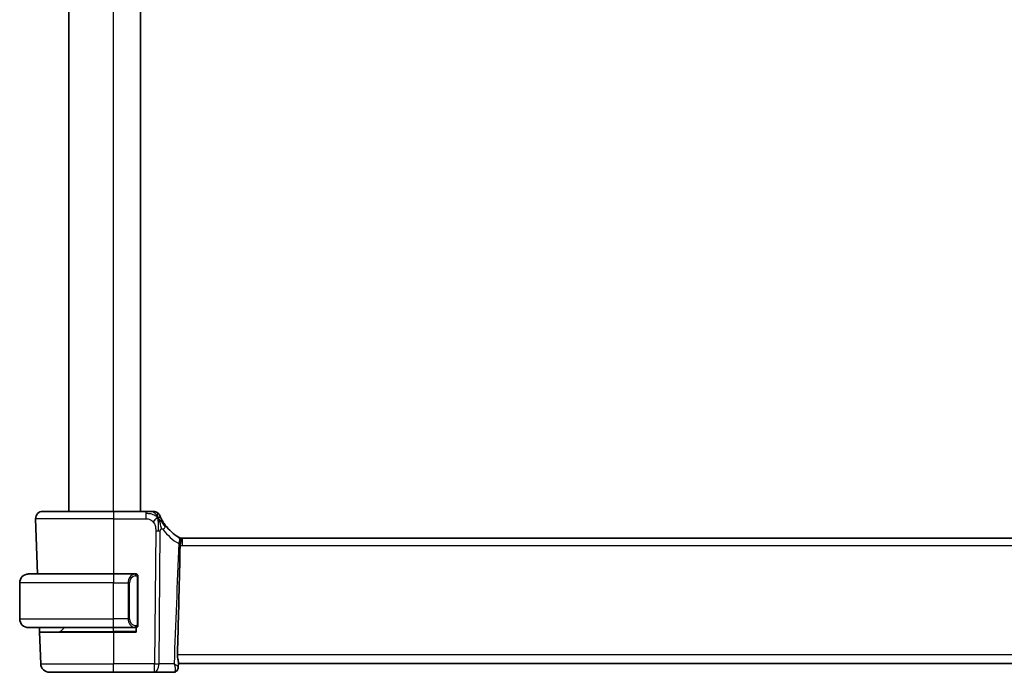
# Model space of a CAD drawing. Units: millimetres. Extents: x 29 to 4174, y 16 to 718.
# Drawn here: x 1578 to 1688, y 430 to 503 of the extents above; entities that cross this region are included whole.
import ezdxf

# ---------------------------------------------------------------- set-up
doc = ezdxf.new("R2010")
doc.units = ezdxf.units.MM
doc.header["$LTSCALE"] = 2
doc.layers.add('Visible (ISO)', color=7, linetype='Continuous', lineweight=35)
doc.layers.add('Visible Narrow (ISO)', color=7, linetype='Continuous', lineweight=25)

msp = doc.modelspace()

# ---------------------------------------------------------------- linework, layer by layer
at = {"layer": 'Visible (ISO)'}
for p, q in [((1583.9278, 448.0575), (1583.9278, 558.0575)), ((1591.9278, 448.0575), (1591.9278, 558.0575)), ((1581.0062, 448.0575), (1588.9278, 448.0575)), ((1592.5256, 448.0575), (1588.9278, 448.0575)), ((1580.2067, 447.2296), (1580.4223, 441.0575)), ((1711.2508, 445.0575), (1596.6048, 445.0575)), ((1579.4278, 441.0575), (1588.9278, 441.0575)), ((1591.3314, 441.0575), (1588.9278, 441.0575)), ((1591.6278, 435.4317), (1591.6278, 440.6833)), ((1578.4278, 436.0575), (1578.4278, 440.0575)), ((1588.9278, 435.0575), (1579.4278, 435.0575)), ((1580.6493, 434.5575), (1580.6318, 435.0575)), ((1582.9864, 434.6161), (1583.4278, 435.0575)), ((1588.9278, 435.0575), (1591.3338, 435.0575)), ((1590.6458, 435.5716), (1590.6458, 435.5722)), ((1591.4278, 435.0575), (1591.4278, 434.5575)), ((1580.6493, 434.5575), (1588.9278, 434.5575)), ((1580.6493, 434.5575), (1580.7727, 431.0226)), ((1591.4278, 434.5575), (1588.9278, 434.5575)), ((1596.1699, 431.1688), (1596.1481, 430.6053)), ((1596.1656, 431.0575), (1711.6901, 431.0575)), ((1588.9278, 430.0575), (1581.7721, 430.0575)), ((1588.9278, 430.0575), (1593.4862, 430.0575)), ((1593.4862, 430.0575), (1595.6069, 430.0575))]:
    msp.add_line(p, q, dxfattribs=at)
for centre, radius, start, end in [((1581.0062, 447.2575), 0.8, 90, 182), ((1593.3647, 447.2575), 0.8, 56.300041, 90), ((1593.3647, 447.2575), 0.8, 22.600082, 56.300041), ((1598.7193, 449.4864), 5, 216.450803, 239.654384), ((1596.6048, 445.8575), 0.8, 243.221249, 270), ((1579.4278, 440.0575), 1, 90, 180), ((1591.4278, 440.8575), 0.2, 45, 90), ((1591.4278, 440.8575), 0.2, 0, 45), ((1579.4278, 436.0575), 1, 180, 270), ((1591.4278, 435.2575), 0.2, 270, 315), ((1591.4278, 435.2575), 0.2, 315, 0), ((1582.845, 434.7575), 0.2, 270, 315), ((1581.7721, 431.0575), 1, 182, 270)]:
    msp.add_arc(centre, radius, start, end, dxfattribs=at)
for centre, major_axis, ratio, start_param, end_param in [((1596.1175, 445.2212), (-0.1558, 0.0939), 0.02236401, 2.09167518, 2.15802768), ((1595.6386, 430.5832), (0.4251, -0.2633), 0.93596318, 6.27952453, 6.30122723), ((1595.6386, 430.5832), (0.4251, -0.2633), 0.93596318, 6.27952441, 6.28030777)]:
    msp.add_ellipse(centre, major_axis=major_axis, ratio=ratio, start_param=start_param, end_param=end_param, dxfattribs=at)
for points, knots in [([(1593.1472, 448.0575), (1593.1135, 448.0575), (1593.0758, 448.0575), (1593.036, 448.0575), (1592.9963, 448.0575), (1592.9543, 448.0575), (1592.9117, 448.0575), (1592.8691, 448.0575), (1592.8258, 448.0575), (1592.7819, 448.0575), (1592.738, 448.0575), (1592.6934, 448.0575), (1592.6505, 448.0575), (1592.6214, 448.0575), (1592.5931, 448.0575), (1592.5652, 448.0575), (1592.5519, 448.0575), (1592.5387, 448.0575), (1592.5256, 448.0575)], [0.5, 0.5, 0.5, 0.5, 0.599961032, 0.599961032, 0.599961032, 0.699863453, 0.699863453, 0.699863453, 0.799787306, 0.799787306, 0.799787306, 0.899812622, 0.899812622, 0.899812622, 0.967688838, 0.967688838, 0.967688838, 1, 1, 1, 1]), ([(1593.3647, 448.0575), (1593.3646, 448.0575), (1593.3645, 448.0575), (1593.3617, 448.0575), (1593.3589, 448.0575), (1593.3536, 448.0575), (1593.3443, 448.0575), (1593.3351, 448.0575), (1593.3219, 448.0575), (1593.3041, 448.0575), (1593.2862, 448.0575), (1593.2637, 448.0575), (1593.2374, 448.0575), (1593.2111, 448.0575), (1593.181, 448.0575), (1593.1472, 448.0575)], [0, 0, 0, 0, 0.099993357, 0.099993357, 0.099993357, 0.199979998, 0.199979998, 0.199979998, 0.299969958, 0.299969958, 0.299969958, 0.399973274, 0.399973274, 0.399973274, 0.5, 0.5, 0.5, 0.5]), ([(1594.2484, 447.2479), (1594.2255, 447.2937), (1594.2048, 447.3368), (1594.187, 447.375), (1594.1694, 447.4127), (1594.1547, 447.4456), (1594.143, 447.4722), (1594.1313, 447.4987), (1594.1226, 447.519), (1594.1165, 447.5334), (1594.1119, 447.5443), (1594.1087, 447.5518), (1594.1067, 447.5566), (1594.1061, 447.5582), (1594.1055, 447.5594), (1594.1051, 447.5605), (1594.1033, 447.5648), (1594.1033, 447.5649), (1594.1032, 447.5649)], [0.5, 0.5, 0.5, 0.5, 0.600866047, 0.600866047, 0.600866047, 0.700528353, 0.700528353, 0.700528353, 0.79991107, 0.79991107, 0.79991107, 0.875704807, 0.875704807, 0.875704807, 0.899863023, 0.899863023, 0.899863023, 1, 1, 1, 1]), ([(1594.6975, 446.5158), (1594.6658, 446.5586), (1594.6345, 446.6023), (1594.6028, 446.6484), (1594.5711, 446.6944), (1594.5389, 446.7427), (1594.5071, 446.7925), (1594.4753, 446.8422), (1594.4439, 446.8933), (1594.4133, 446.9452), (1594.3827, 446.997), (1594.3529, 447.0496), (1594.3251, 447.1008), (1594.3165, 447.1167), (1594.308, 447.1325), (1594.2998, 447.1481), (1594.2814, 447.1829), (1594.2642, 447.2163), (1594.2484, 447.2479)], [0, 0, 0, 0, 0.099878209, 0.099878209, 0.099878209, 0.19975804, 0.19975804, 0.19975804, 0.29963126, 0.29963126, 0.29963126, 0.399489641, 0.399489641, 0.399489641, 0.430579703, 0.430579703, 0.430579703, 0.5, 0.5, 0.5, 0.5]), ([(1596.2382, 445.1465), (1596.2402, 445.1454), (1596.2422, 445.1444), (1596.2442, 445.1434), (1596.2447, 445.1431), (1596.245, 445.143), (1596.2451, 445.1429), (1596.2451, 445.1429)], [0, 0, 0, 0, 0.00314026541, 0.00314026541, 0.00473061528, 0.00473061528, 0.00536312915, 0.00536312915, 0.00536312915, 0.00536312915]), ([(1596.2451, 445.1429), (1596.2454, 445.1428), (1596.2457, 445.1426), (1596.2466, 445.1422), (1596.247, 445.142), (1596.2483, 445.1413), (1596.2485, 445.1412), (1596.2492, 445.1408), (1596.2497, 445.1406), (1596.2507, 445.1401), (1596.2511, 445.1399), (1596.2525, 445.1391), (1596.2536, 445.1386), (1596.2557, 445.1374), (1596.2568, 445.1369), (1596.261, 445.1347), (1596.2641, 445.133), (1596.2718, 445.1287), (1596.2766, 445.1261), (1596.2812, 445.1234)], [0.00274856967, 0.00274856967, 0.00274856967, 0.00274856967, 0.00337878725, 0.00337878725, 0.00485636251, 0.00485636251, 0.00513444325, 0.00513444325, 0.00543070269, 0.00543070269, 0.00561603201, 0.00561603201, 0.00598950828, 0.00598950828, 0.00636612345, 0.00636612345, 0.00741310589, 0.00741310589, 0.00903336458, 0.00903336458, 0.00903336458, 0.00903336458]), ([(1596.2812, 445.1234), (1596.2885, 445.1192), (1596.2958, 445.1148), (1596.3379, 445.0876), (1596.3639, 445.0632), (1596.4034, 445.0014), (1596.4167, 444.9651), (1596.4358, 444.8614), (1596.4358, 444.7896), (1596.4206, 444.6263), (1596.406, 444.5393), (1596.3814, 444.4435), (1596.3795, 444.4365), (1596.3776, 444.4295)], [0.0065754749, 0.0065754749, 0.0065754749, 0.0065754749, 0.0100977924, 0.0100977924, 0.0272677224, 0.0272677224, 0.044024401, 0.044024401, 0.0673744892, 0.0673744892, 0.0891784056, 0.0891784056, 0.0908816234, 0.0908816234, 0.0908816234, 0.0908816234]), ([(1596.3519, 444.2498), (1596.3143, 442.3432), (1596.2705, 440.3958), (1596.172, 436.3428), (1596.1146, 434.1691), (1596.0545, 432.0226)], [0.00003671, 0.00003671, 0.00003671, 0.00003671, 0.57245502, 0.57245502, 1.21621308, 1.21621308, 1.21621308, 1.21621308]), ([(1596.378, 444.4295), (1596.3702, 444.4005), (1596.3639, 444.371), (1596.3551, 444.3108), (1596.3525, 444.2804), (1596.3519, 444.2499)], [-0.0183302666, -0.0183302666, -0.0183302666, -0.0183302666, -0.0091756667, -0.0091756667, 0, 0, 0, 0]), ([(1579.4278, 441.0575), (1579.4265, 441.0575), (1579.4243, 441.0575), (1579.4215, 441.0575), (1579.4154, 441.0574), (1579.4062, 441.0573), (1579.3955, 441.057), (1579.3876, 441.0567), (1579.3788, 441.0563), (1579.3698, 441.0558), (1579.3613, 441.0553), (1579.3527, 441.0547), (1579.3445, 441.054), (1579.3356, 441.0533), (1579.327, 441.0524), (1579.3196, 441.0516), (1579.3074, 441.0503), (1579.2982, 441.0491), (1579.295, 441.0486)], [0.000000144, 0.000000144, 0.000000144, 0.000000144, 0.094244623, 0.094244623, 0.094244623, 0.296084967, 0.296084967, 0.296084967, 0.446134625, 0.446134625, 0.446134625, 0.588438527, 0.588438527, 0.588438527, 0.744229367, 0.744229367, 0.744229367, 1, 1, 1, 1]), ([(1591.3605, 441.0575), (1591.355, 441.0575), (1591.3501, 441.0575), (1591.3458, 441.0575), (1591.3407, 441.0575), (1591.3364, 441.0575), (1591.3338, 441.0575)], [0.741726882, 0.741726882, 0.741726882, 0.741726882, 0.860546319, 0.860546319, 0.860546319, 1, 1, 1, 1]), ([(1591.4278, 441.0575), (1591.4274, 441.0575), (1591.4268, 441.0575), (1591.4236, 441.0575), (1591.4215, 441.0575), (1591.4189, 441.0575), (1591.4156, 441.0575), (1591.4127, 441.0575), (1591.4094, 441.0575), (1591.4054, 441.0575), (1591.4016, 441.0575), (1591.3972, 441.0575), (1591.3924, 441.0575), (1591.3875, 441.0575), (1591.3822, 441.0575), (1591.377, 441.0575), (1591.3713, 441.0575), (1591.3657, 441.0575), (1591.3605, 441.0575)], [0, 0, 0, 0, 0.19035453, 0.19035453, 0.19035453, 0.313863222, 0.313863222, 0.313863222, 0.421406083, 0.421406083, 0.421406083, 0.523967972, 0.523967972, 0.523967972, 0.628134753, 0.628134753, 0.628134753, 0.741726882, 0.741726882, 0.741726882, 0.741726882]), ([(1591.6278, 440.8112), (1591.6278, 440.8171), (1591.6278, 440.8225), (1591.6278, 440.8275), (1591.6278, 440.8324), (1591.6278, 440.8367), (1591.6278, 440.8405), (1591.6278, 440.8441), (1591.6278, 440.8472), (1591.6278, 440.8496), (1591.6278, 440.852), (1591.6278, 440.8537), (1591.6278, 440.8549), (1591.6278, 440.8552), (1591.6278, 440.8554), (1591.6278, 440.8556), (1591.6278, 440.8564), (1591.6278, 440.8569), (1591.6278, 440.8572), (1591.6278, 440.8575), (1591.6278, 440.8575), (1591.6278, 440.8575)], [0.5, 0.5, 0.5, 0.5, 0.58502424, 0.58502424, 0.58502424, 0.669471814, 0.669471814, 0.669471814, 0.753247815, 0.753247815, 0.753247815, 0.836265221, 0.836265221, 0.836265221, 0.854434967, 0.854434967, 0.854434967, 0.91835525, 0.91835525, 0.91835525, 1, 1, 1, 1]), ([(1591.6278, 440.6833), (1591.6278, 440.689), (1591.6278, 440.6949), (1591.6278, 440.701), (1591.6278, 440.7069), (1591.6278, 440.7131), (1591.6278, 440.7195), (1591.6278, 440.7258), (1591.6278, 440.7323), (1591.6278, 440.7389), (1591.6278, 440.7454), (1591.6278, 440.752), (1591.6278, 440.7585), (1591.6278, 440.765), (1591.6278, 440.7714), (1591.6278, 440.7775), (1591.6278, 440.7837), (1591.6278, 440.7896), (1591.6278, 440.7951), (1591.6278, 440.8009), (1591.6278, 440.8062), (1591.6278, 440.8112)], [0, 0, 0, 0, 0.071870675, 0.071870675, 0.071870675, 0.142502949, 0.142502949, 0.142502949, 0.212568705, 0.212568705, 0.212568705, 0.282687692, 0.282687692, 0.282687692, 0.353484447, 0.353484447, 0.353484447, 0.42564648, 0.42564648, 0.42564648, 0.5, 0.5, 0.5, 0.5]), ([(1579.295, 435.0664), (1579.2991, 435.0658), (1579.3125, 435.064), (1579.3295, 435.0623), (1579.3404, 435.0613), (1579.3525, 435.0603), (1579.3647, 435.0595), (1579.3774, 435.0587), (1579.39, 435.0581), (1579.4007, 435.0579), (1579.4007, 435.0579), (1579.4007, 435.0579), (1579.4008, 435.0579)], [0, 0, 0, 0, 0.321582765, 0.321582765, 0.321582765, 0.525512327, 0.525512327, 0.525512327, 0.737362227, 0.737362227, 0.737362227, 0.737907902, 0.737907902, 0.737907902, 0.737907902]), ([(1591.3338, 435.0575), (1591.3353, 435.0575), (1591.3373, 435.0575), (1591.3396, 435.0575), (1591.3451, 435.0575), (1591.3522, 435.0575), (1591.3605, 435.0575)], [0.000000157, 0.000000157, 0.000000157, 0.000000157, 0.07789573, 0.07789573, 0.07789573, 0.258273118, 0.258273118, 0.258273118, 0.258273118]), ([(1591.3605, 435.0575), (1591.3667, 435.0575), (1591.3734, 435.0575), (1591.3802, 435.0575), (1591.3864, 435.0575), (1591.3926, 435.0575), (1591.398, 435.0575), (1591.4034, 435.0575), (1591.408, 435.0575), (1591.4118, 435.0575), (1591.4161, 435.0575), (1591.4195, 435.0575), (1591.4222, 435.0575), (1591.4263, 435.0575), (1591.4272, 435.0575), (1591.4278, 435.0575)], [0.258273118, 0.258273118, 0.258273118, 0.258273118, 0.393143911, 0.393143911, 0.393143911, 0.516901466, 0.516901466, 0.516901466, 0.642015716, 0.642015716, 0.642015716, 0.782669876, 0.782669876, 0.782669876, 1, 1, 1, 1]), ([(1591.6278, 435.3034), (1591.6278, 435.3153), (1591.6278, 435.3292), (1591.6278, 435.344), (1591.6278, 435.3584), (1591.6278, 435.3735), (1591.6278, 435.3886), (1591.6278, 435.3904), (1591.6278, 435.3922), (1591.6278, 435.394), (1591.6278, 435.407), (1591.6278, 435.4198), (1591.6278, 435.4317)], [0.5, 0.5, 0.5, 0.5, 0.669989404, 0.669989404, 0.669989404, 0.836566079, 0.836566079, 0.836566079, 0.856225759, 0.856225759, 0.856225759, 1, 1, 1, 1]), ([(1591.6278, 435.2575), (1591.6278, 435.2575), (1591.6278, 435.2575), (1591.6278, 435.2581), (1591.6278, 435.2587), (1591.6278, 435.2599), (1591.6278, 435.2619), (1591.6278, 435.264), (1591.6278, 435.2668), (1591.6278, 435.2705), (1591.6278, 435.2743), (1591.6278, 435.279), (1591.6278, 435.2844), (1591.6278, 435.2901), (1591.6278, 435.2965), (1591.6278, 435.3034)], [0, 0, 0, 0, 0.100267749, 0.100267749, 0.100267749, 0.198470645, 0.198470645, 0.198470645, 0.296516219, 0.296516219, 0.296516219, 0.396280778, 0.396280778, 0.396280778, 0.5, 0.5, 0.5, 0.5]), ([(1596.1699, 431.1688), (1596.1705, 431.183), (1596.17, 431.1985), (1596.1635, 431.2764), (1596.1466, 431.3529), (1596.1087, 431.5248), (1596.0879, 431.6186), (1596.0641, 431.7835), (1596.0574, 431.8501), (1596.0542, 431.9394), (1596.0539, 431.9604), (1596.0539, 431.9889), (1596.054, 431.9963), (1596.0542, 432.01), (1596.0544, 432.0163), (1596.0545, 432.0226)], [0.019969226, 0.019969226, 0.019969226, 0.019969226, 0.02929972, 0.02929972, 0.063304863, 0.063304863, 0.095575494, 0.095575494, 0.116200265, 0.116200265, 0.122522834, 0.122522834, 0.124732659, 0.124732659, 0.12661935, 0.12661935, 0.12661935, 0.12661935]), ([(1596.0626, 430.3185), (1596.0289, 430.2643), (1595.984, 430.2116), (1595.8834, 430.1338), (1595.8304, 430.105), (1595.7211, 430.0674), (1595.6635, 430.0575), (1595.6069, 430.0575)], [0, 0, 0, 0, 0.0218287285, 0.0218287285, 0.0398757699, 0.0398757699, 0.0572861604, 0.0572861604, 0.0572861604, 0.0572861604]), ([(1596.1481, 430.6008), (1596.146, 430.5435), (1596.1351, 430.484), (1596.1017, 430.3901), (1596.084, 430.3532), (1596.0628, 430.3189)], [0, 0, 0, 0, 0.0184699115, 0.0184699115, 0.031078802, 0.031078802, 0.031078802, 0.031078802])]:
    msp.add_open_spline(points, degree=3, knots=knots, dxfattribs=at)
for points in [[(1593.8631, 447.3794), (1593.8231, 447.3636), (1593.7403, 447.3196), (1593.5981, 447.2028), (1593.4518, 446.9915), (1593.3611, 446.8597)], [(1593.8631, 447.3794), (1593.8951, 447.3153), (1593.9246, 447.2496), (1593.9544, 447.1739)], [(1596.2382, 445.1465), (1596.231, 445.1502), (1596.2178, 445.1571), (1596.2021, 445.1663)]]:
    msp.add_open_spline(points, degree=3, dxfattribs=at)
at = {"layer": 'Visible Narrow (ISO)'}
for p, q in [((1588.9278, 448.0575), (1588.9278, 558.0575)), ((1588.9278, 448.0575), (1588.9278, 447.2296)), ((1592.5256, 448.0575), (1592.5256, 447.8132)), ((1588.9278, 447.2296), (1580.2067, 447.2296)), ((1588.9278, 447.2296), (1592.5256, 447.2296)), ((1588.9278, 447.2296), (1588.9278, 441.0575)), ((1592.5256, 447.8132), (1592.5256, 447.2296)), ((1593.63, 445.8804), (1593.4862, 431.0226)), ((1594.0004, 431.0226), (1594.1441, 445.8804)), ((1596.6048, 444.2296), (1596.6048, 445.0575)), ((1596.6048, 444.2296), (1711.2508, 444.2296)), ((1588.9278, 441.0575), (1588.9278, 440.0575)), ((1591.5692, 440.6833), (1591.6126, 440.6833)), ((1591.5692, 440.6833), (1591.5692, 435.4317)), ((1591.6126, 440.6833), (1591.6278, 440.6833)), ((1588.9278, 440.0575), (1578.4278, 440.0575)), ((1588.9278, 440.0575), (1590.545, 440.0575)), ((1588.9278, 436.0575), (1588.9278, 440.0575)), ((1590.545, 440.0575), (1590.6864, 440.0575)), ((1590.545, 440.0575), (1590.545, 436.0575)), ((1590.6864, 436.0575), (1590.6864, 440.0575)), ((1578.4278, 436.0575), (1588.9278, 436.0575)), ((1590.545, 436.0575), (1588.9278, 436.0575)), ((1588.9278, 435.0575), (1588.9278, 436.0575)), ((1590.545, 436.0575), (1590.6864, 436.0575)), ((1588.9278, 434.6161), (1588.9278, 435.0575)), ((1591.6126, 435.4317), (1591.5692, 435.4317)), ((1591.6278, 435.4317), (1591.6126, 435.4317)), ((1582.9864, 434.6161), (1588.9278, 434.6161)), ((1591.4278, 434.6161), (1588.9278, 434.6161)), ((1588.9278, 434.6161), (1588.9278, 434.5575)), ((1588.9278, 434.5575), (1588.9278, 431.0226)), ((1711.8011, 432.0226), (1596.0545, 432.0226)), ((1580.7727, 431.0226), (1588.9278, 431.0226)), ((1588.9278, 430.0575), (1588.9278, 431.0226)), ((1593.4862, 431.0226), (1588.9278, 431.0226)), ((1593.4862, 430.0575), (1593.4862, 431.0226)), ((1595.6793, 431.0226), (1594.0004, 431.0226))]:
    msp.add_line(p, q, dxfattribs=at)
for centre, radius, start, end in [((1599.1306, 449.4585), 5.8, 216.450803, 239.654384), ((1596.6048, 445.8296), 1.6, 260.921046, 270), ((1591.4864, 440.0575), 0.8, 97.635382, 180), ((1591.4864, 436.0575), 0.8, 180, 262.364618)]:
    msp.add_arc(centre, radius, start, end, dxfattribs=at)
for centre, major_axis, ratio, start_param, end_param in [((1593.63, 445.9153), (-1, 0.0097), 0.03489787, 1.57113388, 1.8411749), ((1593.63, 445.9153), (-1, 0.0097), 0.03489787, 1.8411749, 2.11121592), ((1594.054, 446.0405), (-0.6435, -0.4753), 0.36272776, 1.97453216, 2.55806241), ((1594.054, 446.0405), (0.6435, 0.4753), 0.36272776, 5.69965506, 6.28318531), ((1595.789, 444.4811), (0.4042, 0.6904), 0.47403779, 4.94411168, 6.28318531), ((1595.7993, 444.4751), (0.4028, 0.6912), 0.52514062, 4.96908852, 6.2831853), ((1595.7611, 444.5339), (0.9072, -0.1349), 0.01904545, 5.22074679, 5.28791918), ((1595.6944, 444.5625), (0.9892, -0.1576), 0.03302886, 5.31723879, 5.44986305), ((1595.8799, 444.5227), (-0.7977, 0.1202), 0.02858225, 2.21430712, 2.24936285), ((1591.345, 440.0575), (0, -1), 0.8, 3.27485521, 4.71238898), ((1591.2387, 440.8504), (-0.0266, 0.1982), 0.70395113, 5.35665069, 6.09500337), ((1591.2387, 440.8504), (-0.0266, 0.1982), 0.70395113, 4.61829801, 5.35665069), ((1591.345, 436.0575), (0, -1), 0.8, 4.71238898, 6.14992275), ((1591.2387, 435.2646), (-0.0266, -0.1982), 0.70395113, 0.18818194, 0.92653461), ((1591.2387, 435.2646), (0.0266, 0.1982), 0.70395113, 4.06812727, 4.80647995), ((1593.4862, 431.0575), (0, -1), 0.51449576, 0, 1.53588974), ((1593.4862, 431.0575), (-1, 0.0097), 0.03489787, 1.57113388, 2.11121592), ((1595.6386, 430.5832), (0.4251, -0.2633), 0.93596318, 5.40412387, 6.27952453), ((1595.6386, 430.5832), (0.4251, -0.2633), 0.93596318, 0.01804192, 0.07799033), ((1595.6301, 430.9009), (0.0273, 0.8433), 0.38510926, 3.15406002, 3.50468931)]:
    msp.add_ellipse(centre, major_axis=major_axis, ratio=ratio, start_param=start_param, end_param=end_param, dxfattribs=at)
for points in [[(1593.8631, 447.3794), (1593.8147, 447.4766), (1593.7134, 447.6481), (1593.4746, 447.9204), (1593.2562, 448.0575), (1593.1472, 448.0575)], [(1593.8631, 447.3794), (1593.8596, 447.4274), (1593.8522, 447.5162), (1593.8395, 447.6442), (1593.8243, 447.7764), (1593.8096, 447.9112), (1593.809, 447.9183), (1593.8086, 447.9231)], [(1593.8631, 447.3794), (1593.8256, 447.414), (1593.7473, 447.4791), (1593.5949, 447.5782), (1593.3738, 447.6867), (1592.9958, 447.8042), (1592.6949, 447.8132), (1592.5256, 447.8132)], [(1593.8631, 447.3794), (1593.9031, 447.3953), (1593.9811, 447.4139), (1594.1044, 447.4215), (1594.2086, 447.3273), (1594.2484, 447.2479)], [(1593.8631, 447.3794), (1593.8667, 447.3315), (1593.8736, 447.2289), (1593.884, 447.0296), (1593.8925, 446.7476), (1593.8997, 446.3069), (1593.8981, 446.0277), (1593.8967, 445.8791)], [(1593.8631, 447.3794), (1593.9006, 447.3449), (1593.972, 447.2723), (1594.0884, 447.1329), (1594.2368, 446.9359), (1594.4602, 446.6234), (1594.6028, 446.4183), (1594.686, 446.3085)], [(1596.2004, 444.4531), (1596.0266, 439.9763), (1595.8529, 435.4995), (1595.6793, 431.0226)], [(1591.5534, 440.9597), (1591.5475, 440.9635), (1591.5349, 440.9706), (1591.513, 440.9798), (1591.4859, 440.9868), (1591.4527, 440.9919), (1591.4129, 440.9939), (1591.3714, 440.9912), (1591.3472, 440.9868), (1591.3343, 440.9844)], [(1591.5534, 440.9597), (1591.5408, 440.9773), (1591.5128, 441.0068), (1591.441, 441.0453), (1591.3852, 441.0575), (1591.3605, 441.0575)], [(1591.5534, 440.9597), (1591.5522, 440.951), (1591.5495, 440.9318), (1591.5384, 440.8814), (1591.5246, 440.8404), (1591.5157, 440.8216)], [(1591.5534, 440.9597), (1591.554, 440.964), (1591.5551, 440.9719), (1591.557, 440.9819), (1591.5593, 440.9903), (1591.5623, 440.9965), (1591.5665, 440.9993), (1591.5681, 440.9991), (1591.5692, 440.9989)], [(1591.5534, 440.9597), (1591.5588, 440.9521), (1591.5688, 440.9359), (1591.5821, 440.9073), (1591.5937, 440.8727), (1591.6033, 440.8301), (1591.6101, 440.7797), (1591.6129, 440.7286), (1591.6126, 440.699), (1591.6126, 440.6833)], [(1591.5534, 440.9597), (1591.5672, 440.9506), (1591.5907, 440.93), (1591.62, 440.8751), (1591.6278, 440.8307), (1591.6278, 440.8112)], [(1591.5535, 435.1552), (1591.5452, 435.1498), (1591.5272, 435.1402), (1591.4926, 435.1289), (1591.4464, 435.1217), (1591.3874, 435.1213), (1591.3523, 435.1273), (1591.3343, 435.1306)], [(1591.5535, 435.1552), (1591.5409, 435.1375), (1591.5127, 435.1081), (1591.4411, 435.0698), (1591.3852, 435.0575), (1591.3605, 435.0575)], [(1591.5535, 435.1552), (1591.5523, 435.1639), (1591.5497, 435.1833), (1591.5389, 435.2336), (1591.5251, 435.2747), (1591.5162, 435.2934)], [(1591.5535, 435.1552), (1591.5662, 435.1729), (1591.5872, 435.2122), (1591.6113, 435.3154), (1591.6126, 435.3952), (1591.6126, 435.4317)], [(1591.5535, 435.1552), (1591.5674, 435.1643), (1591.5908, 435.1848), (1591.62, 435.2395), (1591.6278, 435.2839), (1591.6278, 435.3034)], [(1591.5535, 435.1552), (1591.5543, 435.15), (1591.5556, 435.1407), (1591.5579, 435.1295), (1591.5609, 435.1206), (1591.5655, 435.1156), (1591.5677, 435.1159), (1591.5692, 435.1161)], [(1596.1481, 430.6005), (1596.1475, 430.5866), (1596.1417, 430.5749), (1596.1298, 430.5657)]]:
    msp.add_open_spline(points, degree=3, dxfattribs=at)
for points, knots in [([(1592.5256, 447.2296), (1592.5841, 447.2296), (1592.6431, 447.2294), (1592.7027, 447.2246), (1592.7623, 447.2199), (1592.8225, 447.2107), (1592.8817, 447.1946), (1592.941, 447.1785), (1592.9993, 447.1557), (1593.056, 447.1253), (1593.1126, 447.0949), (1593.1675, 447.057), (1593.2188, 447.0124), (1593.2398, 446.9941), (1593.2602, 446.9748), (1593.2799, 446.9543), (1593.3085, 446.9248), (1593.3356, 446.8931), (1593.3611, 446.8597)], [0, 0, 0, 0, 0.099949605, 0.099949605, 0.099949605, 0.199899928, 0.199899928, 0.199899928, 0.299851783, 0.299851783, 0.299851783, 0.399805987, 0.399805987, 0.399805987, 0.440711601, 0.440711601, 0.440711601, 0.5, 0.5, 0.5, 0.5]), ([(1593.3611, 446.8597), (1593.4041, 446.8032), (1593.4429, 446.7412), (1593.4762, 446.6759), (1593.5093, 446.611), (1593.537, 446.5429), (1593.5589, 446.4737), (1593.5808, 446.4047), (1593.597, 446.3347), (1593.6082, 446.2661), (1593.6181, 446.2047), (1593.624, 446.1444), (1593.6272, 446.0863), (1593.6276, 446.0793), (1593.6279, 446.0723), (1593.6282, 446.0654), (1593.631, 446.0008), (1593.6305, 445.9389), (1593.63, 445.8804)], [0.5, 0.5, 0.5, 0.5, 0.600434878, 0.600434878, 0.600434878, 0.700299027, 0.700299027, 0.700299027, 0.800004179, 0.800004179, 0.800004179, 0.889201528, 0.889201528, 0.889201528, 0.899950265, 0.899950265, 0.899950265, 1, 1, 1, 1]), ([(1593.9544, 447.1739), (1593.9697, 447.1349), (1594.0302, 446.9709), (1594.1466, 446.5819), (1594.2339, 446.2347), (1594.2565, 446.1024)], [0.220026825, 0.220026825, 0.220026825, 0.220026825, 0.333333333, 0.666666667, 1, 1, 1, 1]), ([(1594.1441, 445.8804), (1594.1443, 445.9001), (1594.1446, 445.9202), (1594.1463, 445.9393), (1594.1481, 445.9581), (1594.1513, 445.9758), (1594.1568, 445.9924), (1594.1623, 446.0093), (1594.17, 446.0251), (1594.1794, 446.0392), (1594.1893, 446.0539), (1594.2011, 446.0667), (1594.2137, 446.0771), (1594.2184, 446.0809), (1594.2232, 446.0845), (1594.2281, 446.0877), (1594.237, 446.0934), (1594.2464, 446.0984), (1594.2565, 446.1024)], [0, 0, 0, 0, 0.098188668, 0.098188668, 0.098188668, 0.194405893, 0.194405893, 0.194405893, 0.291602241, 0.291602241, 0.291602241, 0.393057496, 0.393057496, 0.393057496, 0.431087189, 0.431087189, 0.431087189, 0.5, 0.5, 0.5, 0.5]), ([(1594.2565, 446.1024), (1594.2644, 446.1056), (1594.2726, 446.1082), (1594.2813, 446.1102), (1594.2888, 446.1119), (1594.2965, 446.1131), (1594.304, 446.1137), (1594.3201, 446.1149), (1594.3359, 446.1135), (1594.351, 446.1094), (1594.3662, 446.1053), (1594.3808, 446.0984), (1594.3942, 446.0893), (1594.4076, 446.0801), (1594.4198, 446.0688), (1594.4315, 446.0557), (1594.4431, 446.0426), (1594.4541, 446.0277), (1594.4653, 446.0125)], [0.5, 0.5, 0.5, 0.5, 0.553813422, 0.553813422, 0.553813422, 0.601110331, 0.601110331, 0.601110331, 0.7008455, 0.7008455, 0.7008455, 0.800562472, 0.800562472, 0.800562472, 0.900275792, 0.900275792, 0.900275792, 1, 1, 1, 1]), ([(1591.3338, 441.0575), (1591.333, 441.0575), (1591.3316, 441.0575), (1591.3298, 441.0575), (1591.3259, 441.0574), (1591.3197, 441.0573), (1591.3123, 441.057), (1591.3069, 441.0567), (1591.3009, 441.0563), (1591.2946, 441.0558), (1591.2886, 441.0553), (1591.2824, 441.0547), (1591.2763, 441.054), (1591.2697, 441.0533), (1591.2633, 441.0524), (1591.2577, 441.0516), (1591.2484, 441.0503), (1591.2413, 441.0491), (1591.2387, 441.0486)], [0.000000144, 0.000000144, 0.000000144, 0.000000144, 0.094244623, 0.094244623, 0.094244623, 0.296084967, 0.296084967, 0.296084967, 0.446134624, 0.446134624, 0.446134624, 0.588438527, 0.588438527, 0.588438527, 0.744229366, 0.744229366, 0.744229366, 1, 1, 1, 1]), ([(1591.3801, 440.8504), (1591.3857, 440.8512), (1591.3914, 440.8519), (1591.3974, 440.8524), (1591.4033, 440.853), (1591.4096, 440.8532), (1591.4161, 440.8532), (1591.4227, 440.8531), (1591.4295, 440.8527), (1591.4365, 440.8519), (1591.4435, 440.8511), (1591.4506, 440.8499), (1591.4577, 440.8483), (1591.4647, 440.8466), (1591.4717, 440.8446), (1591.4784, 440.8421), (1591.4852, 440.8396), (1591.4917, 440.8366), (1591.4979, 440.8332), (1591.5041, 440.8298), (1591.51, 440.8259), (1591.5157, 440.8216)], [0, 0, 0, 0, 0.071275003, 0.071275003, 0.071275003, 0.142460654, 0.142460654, 0.142460654, 0.213640744, 0.213640744, 0.213640744, 0.284898994, 0.284898994, 0.284898994, 0.356320054, 0.356320054, 0.356320054, 0.427990515, 0.427990515, 0.427990515, 0.5, 0.5, 0.5, 0.5]), ([(1591.5157, 440.8216), (1591.5213, 440.8173), (1591.5267, 440.8124), (1591.5317, 440.8071), (1591.5367, 440.8019), (1591.5413, 440.7962), (1591.5454, 440.7901), (1591.5495, 440.7841), (1591.553, 440.7778), (1591.556, 440.7712), (1591.559, 440.7646), (1591.5614, 440.7578), (1591.5632, 440.751), (1591.5649, 440.7447), (1591.5661, 440.7384), (1591.567, 440.7318), (1591.5681, 440.724), (1591.5687, 440.7153), (1591.569, 440.7068), (1591.5693, 440.699), (1591.5692, 440.6913), (1591.5692, 440.6833)], [0.5, 0.5, 0.5, 0.5, 0.571724472, 0.571724472, 0.571724472, 0.6426242, 0.6426242, 0.6426242, 0.713360208, 0.713360208, 0.713360208, 0.784578216, 0.784578216, 0.784578216, 0.850494029, 0.850494029, 0.850494029, 0.928795564, 0.928795564, 0.928795564, 1, 1, 1, 1]), ([(1591.2387, 435.0664), (1591.242, 435.0658), (1591.2524, 435.064), (1591.2652, 435.0623), (1591.2733, 435.0613), (1591.2823, 435.0603), (1591.291, 435.0595), (1591.3001, 435.0587), (1591.3087, 435.0581), (1591.3159, 435.0579), (1591.3249, 435.0575), (1591.3315, 435.0575), (1591.3338, 435.0575)], [0, 0, 0, 0, 0.32158277, 0.32158277, 0.32158277, 0.52551233, 0.52551233, 0.52551233, 0.73736223, 0.73736223, 0.73736223, 1, 1, 1, 1]), ([(1591.5162, 435.2934), (1591.5082, 435.2874), (1591.4995, 435.2821), (1591.4902, 435.2778), (1591.4811, 435.2735), (1591.4714, 435.27), (1591.4613, 435.2674), (1591.4517, 435.2649), (1591.4421, 435.2633), (1591.4328, 435.2625), (1591.4233, 435.2616), (1591.414, 435.2616), (1591.4052, 435.2621), (1591.3964, 435.2626), (1591.388, 435.2635), (1591.3801, 435.2646)], [0.5, 0.5, 0.5, 0.5, 0.605247725, 0.605247725, 0.605247725, 0.707891002, 0.707891002, 0.707891002, 0.804148575, 0.804148575, 0.804148575, 0.902074288, 0.902074288, 0.902074288, 1, 1, 1, 1]), ([(1591.5692, 435.4317), (1591.5692, 435.4137), (1591.5691, 435.395), (1591.5663, 435.3777), (1591.5634, 435.3606), (1591.5578, 435.3448), (1591.5495, 435.3308), (1591.5406, 435.3158), (1591.5287, 435.303), (1591.5162, 435.2934)], [0, 0, 0, 0, 0.164645555, 0.164645555, 0.164645555, 0.326856301, 0.326856301, 0.326856301, 0.5, 0.5, 0.5, 0.5]), ([(1596.1481, 430.6008), (1596.1491, 430.6291), (1596.1129, 430.6933), (1595.9644, 430.8345), (1595.8048, 430.9457), (1595.6824, 431.0207), (1595.6809, 431.0216), (1595.6793, 431.0226)], [-0.0657730617, -0.0657730617, -0.0657730617, -0.0657730617, -0.0454780665, -0.030318711, 0, 0, 0.0003934563, 0.0003934563, 0.0003934563, 0.0003934563]), ([(1595.6793, 431.0226), (1595.6801, 431.0207), (1595.6808, 431.0189), (1595.739, 430.8724), (1595.8021, 430.6536), (1595.8281, 430.3291), (1595.7854, 430.1693), (1595.72, 430.1088)], [-0.0003934563, -0.0003934563, -0.0003934563, -0.0003934563, 0, 0, 0.030318711, 0.0454780665, 0.0757967774, 0.0757967774, 0.0757967774, 0.0757967774])]:
    msp.add_open_spline(points, degree=3, knots=knots, dxfattribs=at)

doc.saveas('drawing.dxf')
